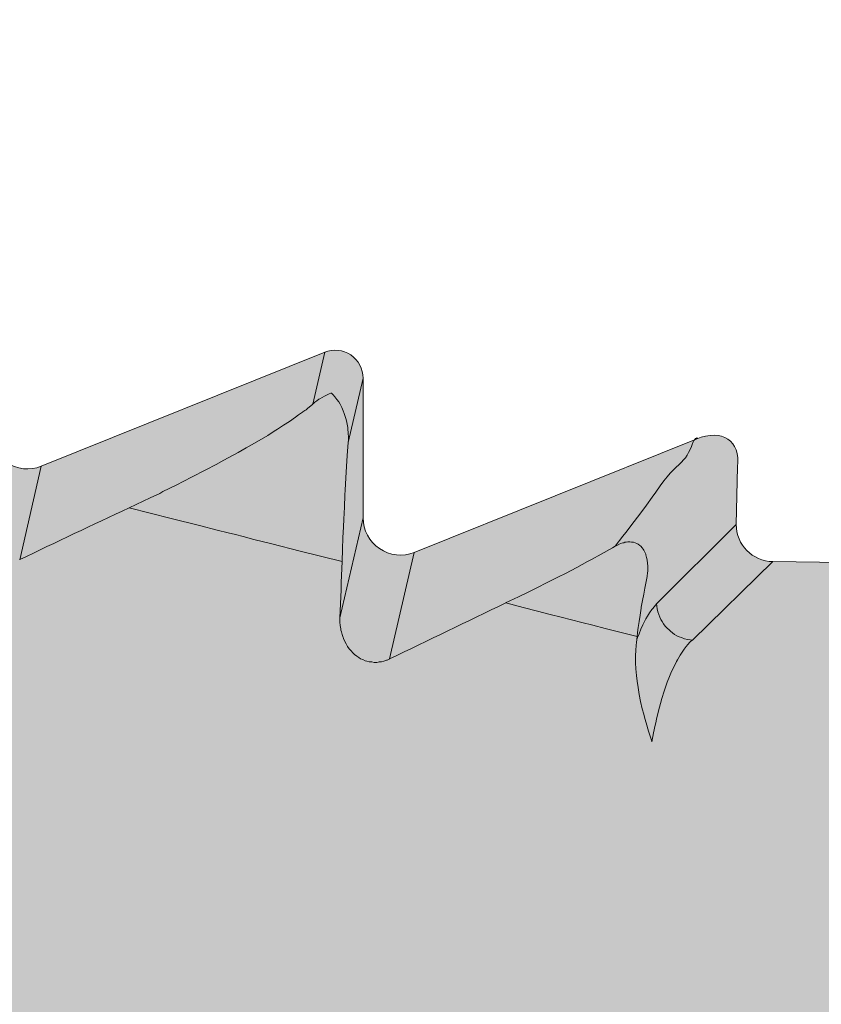
# Model space of a CAD drawing. Units: millimetres. Extents: x -155 to 155, y -111 to 111.
# Drawn here: x 124 to 125, y 32 to 33 of the extents above; entities that cross this region are included whole.
import ezdxf

# ---------------------------------------------------------------- set-up
doc = ezdxf.new("R2010")
doc.units = ezdxf.units.MM
doc.header["$MEASUREMENT"] = 0
doc.layers.add('Layer 1', color=7, linetype='Continuous')

msp = doc.modelspace()

# ---------------------------------------------------------------- hatches: boundary and pattern name
at = {"layer": 'Layer 1', "true_color": 0xdadadb}
h = msp.add_hatch(color=254, dxfattribs=at)
edge = h.paths.add_edge_path()
edge.add_spline(control_points=[(124.3906, 31.8283), (124.3906, 31.8283), (124.0271, 31.8457), (124.0271, 31.8457), (124.0271, 31.8457), (123.8574, 31.8457), (123.8574, 31.8457), (123.8574, 31.8457), (123.8574, 31.7704), (123.8574, 31.7704), (123.8574, 31.7704), (123.7164, 31.8457), (123.7164, 31.8457), (123.7164, 31.8457), (123.7164, 32.5374), (123.7164, 32.5374), (123.7163, 32.6454), (123.7821, 32.7425), (123.8825, 32.7828), (123.8825, 32.7828), (124.0327, 32.8433), (124.0327, 32.8433), (124.0408, 32.8467), (124.0501, 32.8456), (124.0573, 32.8408), (124.0646, 32.8358), (124.069, 32.8276), (124.069, 32.8187), (124.069, 32.8187), (124.069, 32.6869), (124.069, 32.6869), (124.069, 32.6752), (124.0747, 32.6642), (124.0845, 32.6577), (124.0942, 32.651), (124.1066, 32.6498), (124.1174, 32.6541), (124.1174, 32.6541), (124.3853, 32.7618), (124.3853, 32.7618), (124.3934, 32.7653), (124.4027, 32.7641), (124.4099, 32.7593), (124.4172, 32.7544), (124.4216, 32.7463), (124.4216, 32.7374), (124.4216, 32.7374), (124.4216, 32.6056), (124.4216, 32.6056), (124.4216, 32.5939), (124.4273, 32.5828), (124.437, 32.5764), (124.4468, 32.5698), (124.4592, 32.5683), (124.47, 32.5728), (124.47, 32.5728), (124.7379, 32.6805), (124.7379, 32.6805), (124.746, 32.6838), (124.7553, 32.6828), (124.7625, 32.678), (124.7698, 32.6729), (124.7742, 32.6649), (124.7742, 32.6559), (124.7742, 32.6559), (124.7742, 32.5241), (124.7742, 32.5241), (124.7742, 32.5125), (124.7799, 32.5015), (124.7897, 32.495), (124.7994, 32.4883), (124.8118, 32.487), (124.8226, 32.4913), (124.8226, 32.4913), (125.089, 32.5985), (125.089, 32.5985), (125.1139, 32.6086), (125.1309, 32.5971), (125.1281, 32.5722), (125.1281, 32.5722), (125.1268, 32.5179), (125.1268, 32.5179), (125.1268, 32.4986), (125.1423, 32.4829), (125.1615, 32.4827), (125.1615, 32.4827), (125.4256, 32.479), (125.4256, 32.479), (125.4256, 32.479), (125.5034, 32.4659), (125.5034, 32.4659), (125.5034, 32.4659), (125.5575, 32.4767), (125.5575, 32.4767), (125.5575, 32.4767), (127.6557, 32.4478), (127.6557, 32.4478), (127.7509, 32.4466), (127.8279, 32.3698), (127.8295, 32.2746), (127.8295, 32.2746), (127.841, 31.62), (127.841, 31.62), (127.841, 31.62), (128.018, 31.5726), (128.018, 31.5726), (128.018, 31.5726), (128.1591, 31.5725), (128.1591, 31.5725), (128.1786, 31.5725), (128.1944, 31.5568), (128.1944, 31.5372), (128.1944, 31.5372), (128.1944, 31.3562), (128.1944, 31.3562), (128.1944, 31.347), (128.1907, 31.3379), (128.184, 31.3313), (128.1774, 31.3247), (128.1684, 31.321), (128.1591, 31.321), (128.1591, 31.321), (127.736, 31.3227), (127.736, 31.3227), (127.736, 31.3227), (127.736, 31.7401), (127.736, 31.7401), (127.736, 31.7886), (127.6981, 31.8273), (127.6495, 31.8273), (127.6495, 31.8273), (124.3906, 31.8283), (124.3906, 31.8283)], knot_values=[0, 0, 0, 0, 0.022727, 0.022727, 0.022727, 0.045455, 0.045455, 0.045455, 0.068182, 0.068182, 0.068182, 0.090909, 0.090909, 0.090909, 0.113636, 0.113636, 0.113636, 0.136364, 0.136364, 0.136364, 0.159091, 0.159091, 0.159091, 0.181818, 0.181818, 0.181818, 0.204545, 0.204545, 0.204545, 0.227273, 0.227273, 0.227273, 0.25, 0.25, 0.25, 0.272727, 0.272727, 0.272727, 0.295455, 0.295455, 0.295455, 0.318182, 0.318182, 0.318182, 0.340909, 0.340909, 0.340909, 0.363636, 0.363636, 0.363636, 0.386364, 0.386364, 0.386364, 0.409091, 0.409091, 0.409091, 0.431818, 0.431818, 0.431818, 0.454545, 0.454545, 0.454545, 0.477273, 0.477273, 0.477273, 0.5, 0.5, 0.5, 0.522727, 0.522727, 0.522727, 0.545455, 0.545455, 0.545455, 0.568182, 0.568182, 0.568182, 0.590909, 0.590909, 0.590909, 0.613636, 0.613636, 0.613636, 0.636364, 0.636364, 0.636364, 0.659091, 0.659091, 0.659091, 0.681818, 0.681818, 0.681818, 0.704545, 0.704545, 0.704545, 0.727273, 0.727273, 0.727273, 0.75, 0.75, 0.75, 0.772727, 0.772727, 0.772727, 0.795455, 0.795455, 0.795455, 0.818182, 0.818182, 0.818182, 0.840909, 0.840909, 0.840909, 0.863636, 0.863636, 0.863636, 0.886364, 0.886364, 0.886364, 0.909091, 0.909091, 0.909091, 0.931818, 0.931818, 0.931818, 0.954545, 0.954545, 0.954545, 0.977273, 0.977273, 0.977273, 1, 1, 1, 1], degree=3, periodic=1)

# ---------------------------------------------------------------- linework, layer by layer
at = {"layer": 'Layer 1', "lineweight": 18}
msp.add_open_spline([(-155.4204, 111.3183), (-155.4204, 111.3183), (155.2795, 111.3183), (155.2795, 111.3183), (155.2795, 111.3183), (155.2795, -111.4735), (155.2795, -111.4735), (155.2795, -111.4735), (-155.4204, -111.4735), (-155.4204, -111.4735), (-155.4204, -111.4735), (-155.4204, 111.3183), (-155.4204, 111.3183)], degree=3, knots=[0, 0, 0, 0, 0.25, 0.25, 0.25, 0.5, 0.5, 0.5, 0.75, 0.75, 0.75, 1, 1, 1, 1], dxfattribs=at)
at = {"layer": 'Layer 1', "lineweight": 9}
for points, knots in [([(124.3906, 31.8283), (124.3906, 31.8283), (124.0271, 31.8457), (124.0271, 31.8457), (124.0271, 31.8457), (123.8574, 31.8457), (123.8574, 31.8457), (123.8574, 31.8457), (123.8574, 31.7704), (123.8574, 31.7704), (123.8574, 31.7704), (123.7164, 31.8457), (123.7164, 31.8457), (123.7164, 31.8457), (123.7164, 32.5374), (123.7164, 32.5374), (123.7163, 32.6454), (123.7821, 32.7425), (123.8825, 32.7828), (123.8825, 32.7828), (124.0327, 32.8433), (124.0327, 32.8433), (124.0408, 32.8467), (124.0501, 32.8456), (124.0573, 32.8408), (124.0646, 32.8358), (124.069, 32.8276), (124.069, 32.8187), (124.069, 32.8187), (124.069, 32.6869), (124.069, 32.6869), (124.069, 32.6752), (124.0747, 32.6642), (124.0845, 32.6577), (124.0942, 32.651), (124.1066, 32.6498), (124.1174, 32.6541), (124.1174, 32.6541), (124.3853, 32.7618), (124.3853, 32.7618), (124.3934, 32.7653), (124.4027, 32.7641), (124.4099, 32.7593), (124.4172, 32.7544), (124.4216, 32.7463), (124.4216, 32.7374), (124.4216, 32.7374), (124.4216, 32.6056), (124.4216, 32.6056), (124.4216, 32.5939), (124.4273, 32.5828), (124.437, 32.5764), (124.4468, 32.5698), (124.4592, 32.5683), (124.47, 32.5728), (124.47, 32.5728), (124.7379, 32.6805), (124.7379, 32.6805), (124.746, 32.6838), (124.7553, 32.6828), (124.7625, 32.678), (124.7698, 32.6729), (124.7742, 32.6649), (124.7742, 32.6559), (124.7742, 32.6559), (124.7742, 32.5241), (124.7742, 32.5241), (124.7742, 32.5125), (124.7799, 32.5015), (124.7897, 32.495), (124.7994, 32.4883), (124.8118, 32.487), (124.8226, 32.4913), (124.8226, 32.4913), (125.089, 32.5985), (125.089, 32.5985), (125.1139, 32.6086), (125.1309, 32.5971), (125.1281, 32.5722), (125.1281, 32.5722), (125.1268, 32.5179), (125.1268, 32.5179), (125.1268, 32.4986), (125.1423, 32.4829), (125.1615, 32.4827), (125.1615, 32.4827), (125.4256, 32.479), (125.4256, 32.479), (125.4256, 32.479), (125.5034, 32.4659), (125.5034, 32.4659), (125.5034, 32.4659), (125.5575, 32.4767), (125.5575, 32.4767), (125.5575, 32.4767), (127.6557, 32.4478), (127.6557, 32.4478), (127.7509, 32.4466), (127.8279, 32.3698), (127.8295, 32.2746), (127.8295, 32.2746), (127.841, 31.62), (127.841, 31.62), (127.841, 31.62), (128.018, 31.5726), (128.018, 31.5726), (128.018, 31.5726), (128.1591, 31.5725), (128.1591, 31.5725), (128.1786, 31.5725), (128.1944, 31.5568), (128.1944, 31.5372), (128.1944, 31.5372), (128.1944, 31.3562), (128.1944, 31.3562), (128.1944, 31.347), (128.1907, 31.3379), (128.184, 31.3313), (128.1774, 31.3247), (128.1684, 31.321), (128.1591, 31.321), (128.1591, 31.321), (127.736, 31.3227), (127.736, 31.3227), (127.736, 31.3227), (127.736, 31.7401), (127.736, 31.7401), (127.736, 31.7886), (127.6981, 31.8273), (127.6495, 31.8273), (127.6495, 31.8273), (124.3906, 31.8283), (124.3906, 31.8283)], [0, 0, 0, 0, 0.022727, 0.022727, 0.022727, 0.045455, 0.045455, 0.045455, 0.068182, 0.068182, 0.068182, 0.090909, 0.090909, 0.090909, 0.113636, 0.113636, 0.113636, 0.136364, 0.136364, 0.136364, 0.159091, 0.159091, 0.159091, 0.181818, 0.181818, 0.181818, 0.204545, 0.204545, 0.204545, 0.227273, 0.227273, 0.227273, 0.25, 0.25, 0.25, 0.272727, 0.272727, 0.272727, 0.295455, 0.295455, 0.295455, 0.318182, 0.318182, 0.318182, 0.340909, 0.340909, 0.340909, 0.363636, 0.363636, 0.363636, 0.386364, 0.386364, 0.386364, 0.409091, 0.409091, 0.409091, 0.431818, 0.431818, 0.431818, 0.454545, 0.454545, 0.454545, 0.477273, 0.477273, 0.477273, 0.5, 0.5, 0.5, 0.522727, 0.522727, 0.522727, 0.545455, 0.545455, 0.545455, 0.568182, 0.568182, 0.568182, 0.590909, 0.590909, 0.590909, 0.613636, 0.613636, 0.613636, 0.636364, 0.636364, 0.636364, 0.659091, 0.659091, 0.659091, 0.681818, 0.681818, 0.681818, 0.704545, 0.704545, 0.704545, 0.727273, 0.727273, 0.727273, 0.75, 0.75, 0.75, 0.772727, 0.772727, 0.772727, 0.795455, 0.795455, 0.795455, 0.818182, 0.818182, 0.818182, 0.840909, 0.840909, 0.840909, 0.863636, 0.863636, 0.863636, 0.886364, 0.886364, 0.886364, 0.909091, 0.909091, 0.909091, 0.931818, 0.931818, 0.931818, 0.954545, 0.954545, 0.954545, 0.977273, 0.977273, 0.977273, 1, 1, 1, 1]), ([(124.7445, 32.6419), (124.7445, 32.6419), (124.7438, 32.6417), (124.7438, 32.6417), (124.7438, 32.6417), (124.7421, 32.6411), (124.7421, 32.6411), (124.7421, 32.6411), (124.7401, 32.6403), (124.7401, 32.6403), (124.7401, 32.6403), (124.7377, 32.6391), (124.7377, 32.6391), (124.7377, 32.6391), (124.7354, 32.6379), (124.7354, 32.6379), (124.7354, 32.6379), (124.7332, 32.6366), (124.7332, 32.6366), (124.7332, 32.6366), (124.7324, 32.6361), (124.7324, 32.6361), (124.7324, 32.6361), (124.7304, 32.6347), (124.7304, 32.6347), (124.7304, 32.6347), (124.7286, 32.6333), (124.7286, 32.6333), (124.7286, 32.6333), (124.7273, 32.6322), (124.7273, 32.6322), (124.7273, 32.6322), (124.7265, 32.6316), (124.7265, 32.6316)], [0, 0, 0, 0, 0.090909, 0.090909, 0.090909, 0.181818, 0.181818, 0.181818, 0.272727, 0.272727, 0.272727, 0.363636, 0.363636, 0.363636, 0.454545, 0.454545, 0.454545, 0.545455, 0.545455, 0.545455, 0.636364, 0.636364, 0.636364, 0.727273, 0.727273, 0.727273, 0.818182, 0.818182, 0.818182, 0.909091, 0.909091, 0.909091, 1, 1, 1, 1]), ([(124.7602, 32.5953), (124.7602, 32.5953), (124.7603, 32.5978), (124.7603, 32.5978), (124.7603, 32.5978), (124.7603, 32.6), (124.7603, 32.6), (124.7603, 32.6), (124.7602, 32.6043), (124.7602, 32.6043), (124.7602, 32.6043), (124.7599, 32.6077), (124.7599, 32.6077), (124.7599, 32.6077), (124.7597, 32.6093), (124.7597, 32.6093), (124.7597, 32.6093), (124.7596, 32.611), (124.7596, 32.611), (124.7596, 32.611), (124.759, 32.6141), (124.759, 32.6141), (124.759, 32.6141), (124.7581, 32.6171), (124.7581, 32.6171), (124.7581, 32.6171), (124.7576, 32.6189), (124.7576, 32.6189), (124.7576, 32.6189), (124.7563, 32.6226), (124.7563, 32.6226), (124.7563, 32.6226), (124.7554, 32.625), (124.7554, 32.625), (124.7554, 32.625), (124.754, 32.6284), (124.754, 32.6284), (124.754, 32.6284), (124.7538, 32.6288), (124.7538, 32.6288), (124.7538, 32.6288), (124.7525, 32.6314), (124.7525, 32.6314), (124.7525, 32.6314), (124.7512, 32.6336), (124.7512, 32.6336), (124.7512, 32.6336), (124.7495, 32.636), (124.7495, 32.636), (124.7495, 32.636), (124.7476, 32.6385), (124.7476, 32.6385), (124.7476, 32.6385), (124.746, 32.6403), (124.746, 32.6403), (124.746, 32.6403), (124.7445, 32.6419), (124.7445, 32.6419)], [0, 0, 0, 0, 0.052632, 0.052632, 0.052632, 0.105263, 0.105263, 0.105263, 0.157895, 0.157895, 0.157895, 0.210526, 0.210526, 0.210526, 0.263158, 0.263158, 0.263158, 0.315789, 0.315789, 0.315789, 0.368421, 0.368421, 0.368421, 0.421053, 0.421053, 0.421053, 0.473684, 0.473684, 0.473684, 0.526316, 0.526316, 0.526316, 0.578947, 0.578947, 0.578947, 0.631579, 0.631579, 0.631579, 0.684211, 0.684211, 0.684211, 0.736842, 0.736842, 0.736842, 0.789474, 0.789474, 0.789474, 0.842105, 0.842105, 0.842105, 0.894737, 0.894737, 0.894737, 0.947368, 0.947368, 0.947368, 1, 1, 1, 1]), ([(124.7266, 32.6316), (124.7266, 32.6316), (124.7218, 32.6274), (124.7218, 32.6274), (124.7218, 32.6274), (124.7204, 32.6262), (124.7204, 32.6262), (124.7204, 32.6262), (124.7192, 32.6255), (124.7192, 32.6255), (124.7192, 32.6255), (124.7174, 32.6243), (124.7174, 32.6243), (124.7174, 32.6243), (124.717, 32.6238), (124.717, 32.6238), (124.717, 32.6238), (124.7133, 32.6213), (124.7133, 32.6213), (124.7133, 32.6213), (124.7103, 32.6193), (124.7103, 32.6193), (124.7103, 32.6193), (124.7046, 32.6151), (124.7046, 32.6151), (124.7046, 32.6151), (124.6991, 32.6115), (124.6991, 32.6115), (124.6991, 32.6115), (124.6933, 32.6077), (124.6933, 32.6077), (124.6933, 32.6077), (124.6902, 32.6058), (124.6902, 32.6058), (124.6902, 32.6058), (124.6843, 32.602), (124.6843, 32.602), (124.6843, 32.602), (124.6739, 32.596), (124.6739, 32.596), (124.6739, 32.596), (124.6637, 32.5901), (124.6637, 32.5901), (124.6637, 32.5901), (124.656, 32.5857), (124.656, 32.5857), (124.656, 32.5857), (124.6427, 32.5785), (124.6427, 32.5785), (124.6427, 32.5785), (124.6355, 32.5746), (124.6355, 32.5746), (124.6355, 32.5746), (124.6256, 32.5694), (124.6256, 32.5694), (124.6256, 32.5694), (124.612, 32.5625), (124.612, 32.5625), (124.612, 32.5625), (124.5974, 32.555), (124.5974, 32.555), (124.5974, 32.555), (124.5849, 32.5488), (124.5849, 32.5488), (124.5849, 32.5488), (124.582, 32.5472), (124.582, 32.5472), (124.582, 32.5472), (124.5731, 32.5431), (124.5731, 32.5431), (124.5731, 32.5431), (124.553, 32.5335), (124.553, 32.5335)], [0, 0, 0, 0, 0.041667, 0.041667, 0.041667, 0.083333, 0.083333, 0.083333, 0.125, 0.125, 0.125, 0.166667, 0.166667, 0.166667, 0.208333, 0.208333, 0.208333, 0.25, 0.25, 0.25, 0.291667, 0.291667, 0.291667, 0.333333, 0.333333, 0.333333, 0.375, 0.375, 0.375, 0.416667, 0.416667, 0.416667, 0.458333, 0.458333, 0.458333, 0.5, 0.5, 0.5, 0.541667, 0.541667, 0.541667, 0.583333, 0.583333, 0.583333, 0.625, 0.625, 0.625, 0.666667, 0.666667, 0.666667, 0.708333, 0.708333, 0.708333, 0.75, 0.75, 0.75, 0.791667, 0.791667, 0.791667, 0.833333, 0.833333, 0.833333, 0.875, 0.875, 0.875, 0.916667, 0.916667, 0.916667, 0.958333, 0.958333, 0.958333, 1, 1, 1, 1]), ([(125.0124, 32.4973), (125.0124, 32.4973), (125.0197, 32.5066), (125.0197, 32.5066), (125.0197, 32.5066), (125.0226, 32.5103), (125.0226, 32.5103), (125.0226, 32.5103), (125.0304, 32.5205), (125.0304, 32.5205), (125.0304, 32.5205), (125.0368, 32.5288), (125.0368, 32.5288), (125.0368, 32.5288), (125.0421, 32.5361), (125.0421, 32.5361), (125.0421, 32.5361), (125.0474, 32.5437), (125.0474, 32.5437), (125.0474, 32.5437), (125.0508, 32.5483), (125.0508, 32.5483), (125.0508, 32.5483), (125.0549, 32.5542), (125.0549, 32.5542), (125.0549, 32.5542), (125.0584, 32.5591), (125.0584, 32.5591), (125.0584, 32.5591), (125.0617, 32.5628), (125.0617, 32.5628), (125.0617, 32.5628), (125.0645, 32.5662), (125.0645, 32.5662), (125.0645, 32.5662), (125.0673, 32.5691), (125.0673, 32.5691), (125.0673, 32.5691), (125.0699, 32.5716), (125.0699, 32.5716), (125.0699, 32.5716), (125.0729, 32.5743), (125.0729, 32.5743), (125.0729, 32.5743), (125.0752, 32.5767), (125.0752, 32.5767), (125.0752, 32.5767), (125.0771, 32.5788), (125.0771, 32.5788), (125.0771, 32.5788), (125.0789, 32.5809), (125.0789, 32.5809), (125.0789, 32.5809), (125.0804, 32.5833), (125.0804, 32.5833), (125.0804, 32.5833), (125.0819, 32.5858), (125.0819, 32.5858), (125.0819, 32.5858), (125.0834, 32.5886), (125.0834, 32.5886), (125.0834, 32.5886), (125.0845, 32.5915), (125.0845, 32.5915), (125.0845, 32.5915), (125.0852, 32.5934), (125.0852, 32.5934), (125.0852, 32.5934), (125.0862, 32.5958), (125.0862, 32.5958), (125.0862, 32.5958), (125.0869, 32.5972), (125.0869, 32.5972), (125.0869, 32.5972), (125.0876, 32.598), (125.0876, 32.598), (125.0876, 32.598), (125.088, 32.5989), (125.088, 32.5989), (125.088, 32.5989), (125.0887, 32.5991), (125.0887, 32.5991), (125.0887, 32.5991), (125.0892, 32.5992), (125.0892, 32.5992), (125.0892, 32.5992), (125.0895, 32.5995), (125.0895, 32.5995), (125.0895, 32.5995), (125.0898, 32.5992), (125.0898, 32.5992), (125.0898, 32.5992), (125.0904, 32.5991), (125.0904, 32.5991)], [0, 0, 0, 0, 0.032258, 0.032258, 0.032258, 0.064516, 0.064516, 0.064516, 0.096774, 0.096774, 0.096774, 0.129032, 0.129032, 0.129032, 0.16129, 0.16129, 0.16129, 0.193548, 0.193548, 0.193548, 0.225806, 0.225806, 0.225806, 0.258065, 0.258065, 0.258065, 0.290323, 0.290323, 0.290323, 0.322581, 0.322581, 0.322581, 0.354839, 0.354839, 0.354839, 0.387097, 0.387097, 0.387097, 0.419355, 0.419355, 0.419355, 0.451613, 0.451613, 0.451613, 0.483871, 0.483871, 0.483871, 0.516129, 0.516129, 0.516129, 0.548387, 0.548387, 0.548387, 0.580645, 0.580645, 0.580645, 0.612903, 0.612903, 0.612903, 0.645161, 0.645161, 0.645161, 0.677419, 0.677419, 0.677419, 0.709677, 0.709677, 0.709677, 0.741935, 0.741935, 0.741935, 0.774194, 0.774194, 0.774194, 0.806452, 0.806452, 0.806452, 0.83871, 0.83871, 0.83871, 0.870968, 0.870968, 0.870968, 0.903226, 0.903226, 0.903226, 0.935484, 0.935484, 0.935484, 0.967742, 0.967742, 0.967742, 1, 1, 1, 1]), ([(124.7543, 32.4828), (124.7543, 32.4828), (124.7547, 32.4944), (124.7547, 32.4944), (124.7547, 32.4944), (124.7551, 32.5053), (124.7551, 32.5053), (124.7551, 32.5053), (124.7556, 32.5155), (124.7556, 32.5155), (124.7556, 32.5155), (124.7559, 32.5227), (124.7559, 32.5227), (124.7559, 32.5227), (124.7565, 32.5341), (124.7565, 32.5341), (124.7565, 32.5341), (124.7571, 32.5457), (124.7571, 32.5457), (124.7571, 32.5457), (124.7572, 32.5501), (124.7572, 32.5501), (124.7572, 32.5501), (124.7579, 32.5617), (124.7579, 32.5617), (124.7579, 32.5617), (124.7585, 32.5725), (124.7585, 32.5725), (124.7585, 32.5725), (124.7585, 32.5726), (124.7585, 32.5726), (124.7585, 32.5726), (124.7593, 32.5829), (124.7593, 32.5829), (124.7593, 32.5829), (124.7602, 32.5953), (124.7602, 32.5953)], [0, 0, 0, 0, 0.083333, 0.083333, 0.083333, 0.166667, 0.166667, 0.166667, 0.25, 0.25, 0.25, 0.333333, 0.333333, 0.333333, 0.416667, 0.416667, 0.416667, 0.5, 0.5, 0.5, 0.583333, 0.583333, 0.583333, 0.666667, 0.666667, 0.666667, 0.75, 0.75, 0.75, 0.833333, 0.833333, 0.833333, 0.916667, 0.916667, 0.916667, 1, 1, 1, 1]), ([(124.7543, 32.4828), (124.7543, 32.4828), (124.7148, 32.4927), (124.7148, 32.4927), (124.7148, 32.4927), (124.6881, 32.4996), (124.6881, 32.4996), (124.6881, 32.4996), (124.6711, 32.5036), (124.6711, 32.5036), (124.6711, 32.5036), (124.6608, 32.5064), (124.6608, 32.5064), (124.6608, 32.5064), (124.6537, 32.5082), (124.6537, 32.5082), (124.6537, 32.5082), (124.6537, 32.5082), (124.6537, 32.5082), (124.6537, 32.5082), (124.6467, 32.5099), (124.6467, 32.5099), (124.6467, 32.5099), (124.6363, 32.5125), (124.6363, 32.5125), (124.6363, 32.5125), (124.6195, 32.5168), (124.6195, 32.5168), (124.6195, 32.5168), (124.5928, 32.5234), (124.5928, 32.5234), (124.5928, 32.5234), (124.553, 32.5335), (124.553, 32.5335)], [0, 0, 0, 0, 0.090909, 0.090909, 0.090909, 0.181818, 0.181818, 0.181818, 0.272727, 0.272727, 0.272727, 0.363636, 0.363636, 0.363636, 0.454545, 0.454545, 0.454545, 0.545455, 0.545455, 0.545455, 0.636364, 0.636364, 0.636364, 0.727273, 0.727273, 0.727273, 0.818182, 0.818182, 0.818182, 0.909091, 0.909091, 0.909091, 1, 1, 1, 1]), ([(125.0124, 32.4973), (125.0124, 32.4973), (125.0098, 32.4957), (125.0098, 32.4957), (125.0098, 32.4957), (124.9992, 32.4897), (124.9992, 32.4897), (124.9992, 32.4897), (124.99, 32.4847), (124.99, 32.4847), (124.99, 32.4847), (124.9863, 32.4827), (124.9863, 32.4827), (124.9863, 32.4827), (124.9762, 32.4772), (124.9762, 32.4772), (124.9762, 32.4772), (124.9654, 32.4715), (124.9654, 32.4715), (124.9654, 32.4715), (124.9589, 32.4682), (124.9589, 32.4682), (124.9589, 32.4682), (124.9483, 32.4629), (124.9483, 32.4629), (124.9483, 32.4629), (124.9384, 32.4579), (124.9384, 32.4579), (124.9384, 32.4579), (124.9309, 32.4543), (124.9309, 32.4543), (124.9309, 32.4543), (124.9212, 32.4494), (124.9212, 32.4494), (124.9212, 32.4494), (124.9089, 32.4436), (124.9089, 32.4436)], [0, 0, 0, 0, 0.083333, 0.083333, 0.083333, 0.166667, 0.166667, 0.166667, 0.25, 0.25, 0.25, 0.333333, 0.333333, 0.333333, 0.416667, 0.416667, 0.416667, 0.5, 0.5, 0.5, 0.583333, 0.583333, 0.583333, 0.666667, 0.666667, 0.666667, 0.75, 0.75, 0.75, 0.833333, 0.833333, 0.833333, 0.916667, 0.916667, 0.916667, 1, 1, 1, 1]), ([(125.042, 32.4654), (125.042, 32.4654), (125.0426, 32.4685), (125.0426, 32.4685), (125.0426, 32.4685), (125.0426, 32.469), (125.0426, 32.469), (125.0426, 32.469), (125.043, 32.4722), (125.043, 32.4722), (125.043, 32.4722), (125.0432, 32.4738), (125.0432, 32.4738), (125.0432, 32.4738), (125.0432, 32.4754), (125.0432, 32.4754), (125.0432, 32.4754), (125.0432, 32.4781), (125.0432, 32.4781), (125.0432, 32.4781), (125.0432, 32.4785), (125.0432, 32.4785), (125.0432, 32.4785), (125.043, 32.4813), (125.043, 32.4813), (125.043, 32.4813), (125.0427, 32.4841), (125.0427, 32.4841), (125.0427, 32.4841), (125.0426, 32.4843), (125.0426, 32.4843), (125.0426, 32.4843), (125.0422, 32.4866), (125.0422, 32.4866), (125.0422, 32.4866), (125.0414, 32.489), (125.0414, 32.489), (125.0414, 32.489), (125.0413, 32.4896), (125.0413, 32.4896), (125.0413, 32.4896), (125.0404, 32.4915), (125.0404, 32.4915), (125.0404, 32.4915), (125.0395, 32.4934), (125.0395, 32.4934), (125.0395, 32.4934), (125.0389, 32.4944), (125.0389, 32.4944), (125.0389, 32.4944), (125.0379, 32.4958), (125.0379, 32.4958), (125.0379, 32.4958), (125.0367, 32.4972), (125.0367, 32.4972), (125.0367, 32.4972), (125.0357, 32.498), (125.0357, 32.498), (125.0357, 32.498), (125.0343, 32.4991), (125.0343, 32.4991), (125.0343, 32.4991), (125.0329, 32.4999), (125.0329, 32.4999), (125.0329, 32.4999), (125.0314, 32.5005), (125.0314, 32.5005), (125.0314, 32.5005), (125.0298, 32.501), (125.0298, 32.501), (125.0298, 32.501), (125.028, 32.5012), (125.028, 32.5012), (125.028, 32.5012), (125.028, 32.5012), (125.028, 32.5012), (125.028, 32.5012), (125.0262, 32.5015), (125.0262, 32.5015), (125.0262, 32.5015), (125.0243, 32.5015), (125.0243, 32.5015), (125.0243, 32.5015), (125.0228, 32.5011), (125.0228, 32.5011), (125.0228, 32.5011), (125.0217, 32.501), (125.0217, 32.501), (125.0217, 32.501), (125.0206, 32.5006), (125.0206, 32.5006), (125.0206, 32.5006), (125.0196, 32.5004), (125.0196, 32.5004), (125.0196, 32.5004), (125.0175, 32.4997), (125.0175, 32.4997), (125.0175, 32.4997), (125.0152, 32.4987), (125.0152, 32.4987), (125.0152, 32.4987), (125.0128, 32.4974), (125.0128, 32.4974), (125.0128, 32.4974), (125.0124, 32.4973), (125.0124, 32.4973)], [0, 0, 0, 0, 0.028571, 0.028571, 0.028571, 0.057143, 0.057143, 0.057143, 0.085714, 0.085714, 0.085714, 0.114286, 0.114286, 0.114286, 0.142857, 0.142857, 0.142857, 0.171429, 0.171429, 0.171429, 0.2, 0.2, 0.2, 0.228571, 0.228571, 0.228571, 0.257143, 0.257143, 0.257143, 0.285714, 0.285714, 0.285714, 0.314286, 0.314286, 0.314286, 0.342857, 0.342857, 0.342857, 0.371429, 0.371429, 0.371429, 0.4, 0.4, 0.4, 0.428571, 0.428571, 0.428571, 0.457143, 0.457143, 0.457143, 0.485714, 0.485714, 0.485714, 0.514286, 0.514286, 0.514286, 0.542857, 0.542857, 0.542857, 0.571429, 0.571429, 0.571429, 0.6, 0.6, 0.6, 0.628571, 0.628571, 0.628571, 0.657143, 0.657143, 0.657143, 0.685714, 0.685714, 0.685714, 0.714286, 0.714286, 0.714286, 0.742857, 0.742857, 0.742857, 0.771429, 0.771429, 0.771429, 0.8, 0.8, 0.8, 0.828571, 0.828571, 0.828571, 0.857143, 0.857143, 0.857143, 0.885714, 0.885714, 0.885714, 0.914286, 0.914286, 0.914286, 0.942857, 0.942857, 0.942857, 0.971429, 0.971429, 0.971429, 1, 1, 1, 1]), ([(125.042, 32.4654), (125.042, 32.4654), (125.0414, 32.4623), (125.0414, 32.4623), (125.0414, 32.4623), (125.0404, 32.4576), (125.0404, 32.4576), (125.0404, 32.4576), (125.0394, 32.4521), (125.0394, 32.4521), (125.0394, 32.4521), (125.0383, 32.446), (125.0383, 32.446), (125.0383, 32.446), (125.0371, 32.4398), (125.0371, 32.4398), (125.0371, 32.4398), (125.037, 32.4387), (125.037, 32.4387), (125.037, 32.4387), (125.036, 32.4322), (125.036, 32.4322), (125.036, 32.4322), (125.0351, 32.4262), (125.0351, 32.4262), (125.0351, 32.4262), (125.0343, 32.4206), (125.0343, 32.4206), (125.0343, 32.4206), (125.0336, 32.4157), (125.0336, 32.4157), (125.0336, 32.4157), (125.0332, 32.412), (125.0332, 32.412)], [0, 0, 0, 0, 0.090909, 0.090909, 0.090909, 0.181818, 0.181818, 0.181818, 0.272727, 0.272727, 0.272727, 0.363636, 0.363636, 0.363636, 0.454545, 0.454545, 0.454545, 0.545455, 0.545455, 0.545455, 0.636364, 0.636364, 0.636364, 0.727273, 0.727273, 0.727273, 0.818182, 0.818182, 0.818182, 0.909091, 0.909091, 0.909091, 1, 1, 1, 1]), ([(125.0332, 32.412), (125.0332, 32.412), (125.0168, 32.4161), (125.0168, 32.4161), (125.0168, 32.4161), (125.0029, 32.4196), (125.0029, 32.4196), (125.0029, 32.4196), (124.9913, 32.4225), (124.9913, 32.4225), (124.9913, 32.4225), (124.9808, 32.4253), (124.9808, 32.4253), (124.9808, 32.4253), (124.9711, 32.4278), (124.9711, 32.4278), (124.9711, 32.4278), (124.9711, 32.4278), (124.9711, 32.4278), (124.9711, 32.4278), (124.9614, 32.4303), (124.9614, 32.4303), (124.9614, 32.4303), (124.9511, 32.4328), (124.9511, 32.4328), (124.9511, 32.4328), (124.9392, 32.4358), (124.9392, 32.4358), (124.9392, 32.4358), (124.9254, 32.4394), (124.9254, 32.4394), (124.9254, 32.4394), (124.909, 32.4436), (124.909, 32.4436)], [0, 0, 0, 0, 0.090909, 0.090909, 0.090909, 0.181818, 0.181818, 0.181818, 0.272727, 0.272727, 0.272727, 0.363636, 0.363636, 0.363636, 0.454545, 0.454545, 0.454545, 0.545455, 0.545455, 0.545455, 0.636364, 0.636364, 0.636364, 0.727273, 0.727273, 0.727273, 0.818182, 0.818182, 0.818182, 0.909091, 0.909091, 0.909091, 1, 1, 1, 1]), ([(125.0328, 32.409), (125.0328, 32.409), (125.0335, 32.4109), (125.0335, 32.4109), (125.0335, 32.4109), (125.035, 32.4145), (125.035, 32.4145), (125.035, 32.4145), (125.0368, 32.4188), (125.0368, 32.4188), (125.0368, 32.4188), (125.0387, 32.4229), (125.0387, 32.4229), (125.0387, 32.4229), (125.0399, 32.4255), (125.0399, 32.4255), (125.0399, 32.4255), (125.0413, 32.4286), (125.0413, 32.4286), (125.0413, 32.4286), (125.0429, 32.4313), (125.0429, 32.4313), (125.0429, 32.4313), (125.0449, 32.4343), (125.0449, 32.4343), (125.0449, 32.4343), (125.0472, 32.4375), (125.0472, 32.4375), (125.0472, 32.4375), (125.048, 32.4385), (125.048, 32.4385), (125.048, 32.4385), (125.0505, 32.4415), (125.0505, 32.4415), (125.0505, 32.4415), (125.0516, 32.4428), (125.0516, 32.4428)], [0, 0, 0, 0, 0.083333, 0.083333, 0.083333, 0.166667, 0.166667, 0.166667, 0.25, 0.25, 0.25, 0.333333, 0.333333, 0.333333, 0.416667, 0.416667, 0.416667, 0.5, 0.5, 0.5, 0.583333, 0.583333, 0.583333, 0.666667, 0.666667, 0.666667, 0.75, 0.75, 0.75, 0.833333, 0.833333, 0.833333, 0.916667, 0.916667, 0.916667, 1, 1, 1, 1]), ([(125.0854, 32.4085), (125.0854, 32.4085), (125.0834, 32.4087), (125.0834, 32.4087), (125.0834, 32.4087), (125.0809, 32.4092), (125.0809, 32.4092), (125.0809, 32.4092), (125.078, 32.4099), (125.078, 32.4099), (125.078, 32.4099), (125.0752, 32.4109), (125.0752, 32.4109), (125.0752, 32.4109), (125.0728, 32.4117), (125.0728, 32.4117), (125.0728, 32.4117), (125.0706, 32.4127), (125.0706, 32.4127), (125.0706, 32.4127), (125.0686, 32.4139), (125.0686, 32.4139), (125.0686, 32.4139), (125.0666, 32.4155), (125.0666, 32.4155), (125.0666, 32.4155), (125.0646, 32.417), (125.0646, 32.417), (125.0646, 32.417), (125.0627, 32.4188), (125.0627, 32.4188), (125.0627, 32.4188), (125.0621, 32.4193), (125.0621, 32.4193), (125.0621, 32.4193), (125.0616, 32.4199), (125.0616, 32.4199), (125.0616, 32.4199), (125.0597, 32.4218), (125.0597, 32.4218), (125.0597, 32.4218), (125.0582, 32.4238), (125.0582, 32.4238), (125.0582, 32.4238), (125.0569, 32.426), (125.0569, 32.426), (125.0569, 32.426), (125.0557, 32.4279), (125.0557, 32.4279), (125.0557, 32.4279), (125.0547, 32.4302), (125.0547, 32.4302), (125.0547, 32.4302), (125.0538, 32.4326), (125.0538, 32.4326), (125.0538, 32.4326), (125.0529, 32.4353), (125.0529, 32.4353), (125.0529, 32.4353), (125.0522, 32.4382), (125.0522, 32.4382), (125.0522, 32.4382), (125.0518, 32.4407), (125.0518, 32.4407), (125.0518, 32.4407), (125.0516, 32.4428), (125.0516, 32.4428)], [0, 0, 0, 0, 0.045455, 0.045455, 0.045455, 0.090909, 0.090909, 0.090909, 0.136364, 0.136364, 0.136364, 0.181818, 0.181818, 0.181818, 0.227273, 0.227273, 0.227273, 0.272727, 0.272727, 0.272727, 0.318182, 0.318182, 0.318182, 0.363636, 0.363636, 0.363636, 0.409091, 0.409091, 0.409091, 0.454545, 0.454545, 0.454545, 0.5, 0.5, 0.5, 0.545455, 0.545455, 0.545455, 0.590909, 0.590909, 0.590909, 0.636364, 0.636364, 0.636364, 0.681818, 0.681818, 0.681818, 0.727273, 0.727273, 0.727273, 0.772727, 0.772727, 0.772727, 0.818182, 0.818182, 0.818182, 0.863636, 0.863636, 0.863636, 0.909091, 0.909091, 0.909091, 0.954545, 0.954545, 0.954545, 1, 1, 1, 1]), ([(124.7994, 32.3909), (124.7994, 32.3909), (124.7971, 32.3897), (124.7971, 32.3897), (124.7971, 32.3897), (124.7963, 32.3895), (124.7963, 32.3895), (124.7963, 32.3895), (124.7939, 32.3887), (124.7939, 32.3887), (124.7939, 32.3887), (124.7917, 32.3881), (124.7917, 32.3881), (124.7917, 32.3881), (124.7893, 32.3879), (124.7893, 32.3879), (124.7893, 32.3879), (124.7883, 32.3878), (124.7883, 32.3878), (124.7883, 32.3878), (124.7872, 32.3875), (124.7872, 32.3875), (124.7872, 32.3875), (124.7848, 32.3875), (124.7848, 32.3875), (124.7848, 32.3875), (124.7824, 32.3879), (124.7824, 32.3879), (124.7824, 32.3879), (124.78, 32.3881), (124.78, 32.3881), (124.78, 32.3881), (124.7777, 32.3887), (124.7777, 32.3887), (124.7777, 32.3887), (124.7762, 32.3891), (124.7762, 32.3891), (124.7762, 32.3891), (124.774, 32.3901), (124.774, 32.3901), (124.774, 32.3901), (124.7718, 32.391), (124.7718, 32.391), (124.7718, 32.391), (124.7703, 32.392), (124.7703, 32.392), (124.7703, 32.392), (124.7683, 32.3934), (124.7683, 32.3934), (124.7683, 32.3934), (124.7662, 32.395), (124.7662, 32.395), (124.7662, 32.395), (124.7646, 32.3964), (124.7646, 32.3964), (124.7646, 32.3964), (124.7628, 32.3983), (124.7628, 32.3983), (124.7628, 32.3983), (124.761, 32.4004), (124.761, 32.4004), (124.761, 32.4004), (124.7596, 32.4024), (124.7596, 32.4024), (124.7596, 32.4024), (124.7581, 32.4049), (124.7581, 32.4049), (124.7581, 32.4049), (124.7568, 32.4073), (124.7568, 32.4073), (124.7568, 32.4073), (124.7556, 32.4102), (124.7556, 32.4102), (124.7556, 32.4102), (124.7556, 32.4103), (124.7556, 32.4103), (124.7556, 32.4103), (124.7553, 32.4109), (124.7553, 32.4109), (124.7553, 32.4109), (124.7544, 32.4137), (124.7544, 32.4137), (124.7544, 32.4137), (124.7537, 32.4163), (124.7537, 32.4163), (124.7537, 32.4163), (124.7532, 32.4178), (124.7532, 32.4178), (124.7532, 32.4178), (124.7531, 32.4193), (124.7531, 32.4193), (124.7531, 32.4193), (124.7526, 32.4223), (124.7526, 32.4223), (124.7526, 32.4223), (124.7523, 32.4256), (124.7523, 32.4256), (124.7523, 32.4256), (124.7523, 32.4266), (124.7523, 32.4266), (124.7523, 32.4266), (124.7523, 32.4296), (124.7523, 32.4296)], [0, 0, 0, 0, 0.029412, 0.029412, 0.029412, 0.058824, 0.058824, 0.058824, 0.088235, 0.088235, 0.088235, 0.117647, 0.117647, 0.117647, 0.147059, 0.147059, 0.147059, 0.176471, 0.176471, 0.176471, 0.205882, 0.205882, 0.205882, 0.235294, 0.235294, 0.235294, 0.264706, 0.264706, 0.264706, 0.294118, 0.294118, 0.294118, 0.323529, 0.323529, 0.323529, 0.352941, 0.352941, 0.352941, 0.382353, 0.382353, 0.382353, 0.411765, 0.411765, 0.411765, 0.441176, 0.441176, 0.441176, 0.470588, 0.470588, 0.470588, 0.5, 0.5, 0.5, 0.529412, 0.529412, 0.529412, 0.558824, 0.558824, 0.558824, 0.588235, 0.588235, 0.588235, 0.617647, 0.617647, 0.617647, 0.647059, 0.647059, 0.647059, 0.676471, 0.676471, 0.676471, 0.705882, 0.705882, 0.705882, 0.735294, 0.735294, 0.735294, 0.764706, 0.764706, 0.764706, 0.794118, 0.794118, 0.794118, 0.823529, 0.823529, 0.823529, 0.852941, 0.852941, 0.852941, 0.882353, 0.882353, 0.882353, 0.911765, 0.911765, 0.911765, 0.941176, 0.941176, 0.941176, 0.970588, 0.970588, 0.970588, 1, 1, 1, 1]), ([(125.0472, 32.3123), (125.0472, 32.3123), (125.047, 32.3131), (125.047, 32.3131), (125.047, 32.3131), (125.044, 32.3225), (125.044, 32.3225), (125.044, 32.3225), (125.0416, 32.3305), (125.0416, 32.3305), (125.0416, 32.3305), (125.0405, 32.3346), (125.0405, 32.3346), (125.0405, 32.3346), (125.0394, 32.3385), (125.0394, 32.3385), (125.0394, 32.3385), (125.0381, 32.3436), (125.0381, 32.3436), (125.0381, 32.3436), (125.0365, 32.3506), (125.0365, 32.3506), (125.0365, 32.3506), (125.0352, 32.3572), (125.0352, 32.3572), (125.0352, 32.3572), (125.0341, 32.3637), (125.0341, 32.3637), (125.0341, 32.3637), (125.0333, 32.3699), (125.0333, 32.3699), (125.0333, 32.3699), (125.0327, 32.3751), (125.0327, 32.3751), (125.0327, 32.3751), (125.0321, 32.3813), (125.0321, 32.3813), (125.0321, 32.3813), (125.0318, 32.3872), (125.0318, 32.3872), (125.0318, 32.3872), (125.0318, 32.389), (125.0318, 32.389), (125.0318, 32.389), (125.0318, 32.394), (125.0318, 32.394), (125.0318, 32.394), (125.0319, 32.3988), (125.0319, 32.3988), (125.0319, 32.3988), (125.0322, 32.4038), (125.0322, 32.4038), (125.0322, 32.4038), (125.0325, 32.4063), (125.0325, 32.4063), (125.0325, 32.4063), (125.0328, 32.409), (125.0328, 32.409)], [0, 0, 0, 0, 0.052632, 0.052632, 0.052632, 0.105263, 0.105263, 0.105263, 0.157895, 0.157895, 0.157895, 0.210526, 0.210526, 0.210526, 0.263158, 0.263158, 0.263158, 0.315789, 0.315789, 0.315789, 0.368421, 0.368421, 0.368421, 0.421053, 0.421053, 0.421053, 0.473684, 0.473684, 0.473684, 0.526316, 0.526316, 0.526316, 0.578947, 0.578947, 0.578947, 0.631579, 0.631579, 0.631579, 0.684211, 0.684211, 0.684211, 0.736842, 0.736842, 0.736842, 0.789474, 0.789474, 0.789474, 0.842105, 0.842105, 0.842105, 0.894737, 0.894737, 0.894737, 0.947368, 0.947368, 0.947368, 1, 1, 1, 1]), ([(125.0472, 32.3123), (125.0472, 32.3123), (125.0488, 32.3208), (125.0488, 32.3208), (125.0488, 32.3208), (125.0502, 32.3283), (125.0502, 32.3283), (125.0502, 32.3283), (125.0508, 32.3305), (125.0508, 32.3305), (125.0508, 32.3305), (125.0516, 32.334), (125.0516, 32.334), (125.0516, 32.334), (125.0533, 32.3418), (125.0533, 32.3418), (125.0533, 32.3418), (125.0552, 32.3488), (125.0552, 32.3488), (125.0552, 32.3488), (125.0566, 32.3535), (125.0566, 32.3535), (125.0566, 32.3535), (125.0587, 32.3602), (125.0587, 32.3602), (125.0587, 32.3602), (125.061, 32.3668), (125.061, 32.3668), (125.061, 32.3668), (125.0617, 32.3687), (125.0617, 32.3687), (125.0617, 32.3687), (125.0638, 32.3742), (125.0638, 32.3742), (125.0638, 32.3742), (125.0658, 32.379), (125.0658, 32.379), (125.0658, 32.379), (125.0681, 32.3837), (125.0681, 32.3837), (125.0681, 32.3837), (125.0704, 32.3883), (125.0704, 32.3883), (125.0704, 32.3883), (125.0713, 32.3899), (125.0713, 32.3899), (125.0713, 32.3899), (125.0738, 32.3942), (125.0738, 32.3942), (125.0738, 32.3942), (125.0763, 32.3982), (125.0763, 32.3982), (125.0763, 32.3982), (125.0776, 32.4001), (125.0776, 32.4001), (125.0776, 32.4001), (125.0794, 32.4025), (125.0794, 32.4025), (125.0794, 32.4025), (125.0812, 32.4045), (125.0812, 32.4045), (125.0812, 32.4045), (125.0831, 32.4065), (125.0831, 32.4065), (125.0831, 32.4065), (125.0853, 32.4085), (125.0853, 32.4085)], [0, 0, 0, 0, 0.045455, 0.045455, 0.045455, 0.090909, 0.090909, 0.090909, 0.136364, 0.136364, 0.136364, 0.181818, 0.181818, 0.181818, 0.227273, 0.227273, 0.227273, 0.272727, 0.272727, 0.272727, 0.318182, 0.318182, 0.318182, 0.363636, 0.363636, 0.363636, 0.409091, 0.409091, 0.409091, 0.454545, 0.454545, 0.454545, 0.5, 0.5, 0.5, 0.545455, 0.545455, 0.545455, 0.590909, 0.590909, 0.590909, 0.636364, 0.636364, 0.636364, 0.681818, 0.681818, 0.681818, 0.727273, 0.727273, 0.727273, 0.772727, 0.772727, 0.772727, 0.818182, 0.818182, 0.818182, 0.863636, 0.863636, 0.863636, 0.909091, 0.909091, 0.909091, 0.954545, 0.954545, 0.954545, 1, 1, 1, 1])]:
    msp.add_open_spline(points, degree=3, knots=knots, dxfattribs=at)
for points in [[(124.7266, 32.6316), (124.7266, 32.6316), (124.7379, 32.6806), (124.7379, 32.6806)], [(124.7742, 32.6559), (124.7742, 32.6559), (124.7602, 32.5953), (124.7602, 32.5953)], [(124.47, 32.5728), (124.47, 32.5728), (124.4497, 32.4845), (124.4497, 32.4845)], [(124.553, 32.5335), (124.5185, 32.5173), (124.484, 32.501), (124.4497, 32.4846)], [(124.7523, 32.4296), (124.7523, 32.4296), (124.7742, 32.5241), (124.7742, 32.5241)], [(125.0516, 32.4428), (125.0516, 32.4428), (125.1268, 32.5179), (125.1268, 32.5179)], [(124.8226, 32.4913), (124.8226, 32.4913), (124.7993, 32.3909), (124.7993, 32.3909)], [(124.7523, 32.4296), (124.7531, 32.4472), (124.7537, 32.4651), (124.7543, 32.4828)], [(125.0854, 32.4085), (125.0854, 32.4085), (125.1616, 32.4827), (125.1616, 32.4827)], [(124.909, 32.4436), (124.8724, 32.4261), (124.8359, 32.4085), (124.7993, 32.3908)], [(125.0328, 32.409), (125.0328, 32.409), (125.0332, 32.412), (125.0332, 32.412)]]:
    msp.add_open_spline(points, degree=3, dxfattribs=at)

doc.saveas('drawing.dxf')
